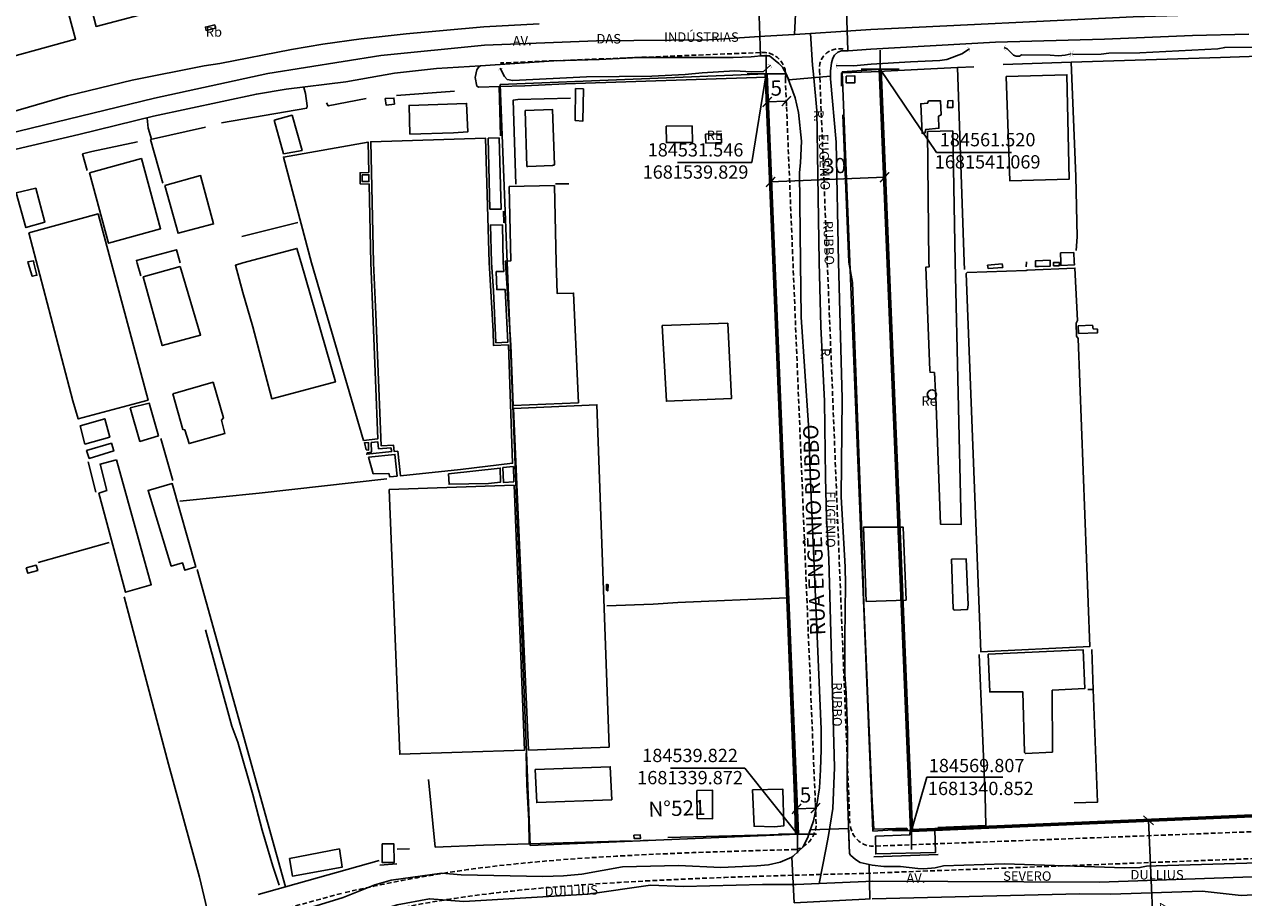
# Model space of a CAD drawing. Units: millimetres. Extents: x 180563 to 185526, y 1679818 to 1682911.
# Drawn here: x 184336 to 184657, y 1681323 to 1681553 of the extents above; entities that cross this region are included whole.
import ezdxf
from ezdxf.enums import TextEntityAlignment as Align

# ---------------------------------------------------------------- set-up
doc = ezdxf.new("R2010")
doc.units = ezdxf.units.MM
doc.header["$LTSCALE"] = 5
doc.header["$PDMODE"] = 2
doc.header["$PDSIZE"] = 5
doc.linetypes.add('DASHED2', pattern=[0.375, 0.25, -0.125])
for name, color, linetype in [('Coordenadas', 7, 'Continuous'), ('pontos_coord', 7, 'Continuous'), ('T-DIVIS-EXIS', 7, 'Continuous'), ('T-MFIO-EXI', 7, 'DASHED2'), ('T-TEXTG', 1, 'Continuous'), ('V-BUEIRO', 5, 'Continuous'), ('V-EDIFICACAO', 11, 'Continuous'), ('V-LOTE', 1, 'Continuous'), ('V-NOME_DOS_LOGRADOUROS', 41, 'Continuous'), ('V-QUADRA', 240, 'Continuous'), ('V-REFERENCIA', 94, 'Continuous'), ('V-TESTADA', 191, 'Continuous'), ('V-VALETA', 173, 'Continuous')]:
    doc.layers.add(name, color=color, linetype=linetype)
for name, color, linetype, lineweight in [('Cotas_Coordenadas', 7, 'Continuous', 20), ('Linhas de Cota', 7, 'Continuous', 5), ('Traçado_Viário', 7, 'Continuous', 60)]:
    doc.layers.add(name, color=color, linetype=linetype, lineweight=lineweight)
doc.layers.add('V-CRUZAMENTO', color=1, linetype='Continuous', plot=False)
doc.layers.add('V-EIXO_DE_LOGRADOURO', color=3, linetype='Continuous', plot=False)
doc.styles.get("Standard").update_dxf_attribs({"font": 'ARIAL.TTF'})
doc.dimstyles.new('ISO-25', dxfattribs={"dimtxt": 2.5, "dimasz": 2.5, "dimexe": 1.25, "dimexo": 0.625, "dimgap": 1, "dimtad": 1, "dimtxsty": 'Standard', "dimblk": 'OBLIQUE', "dimcen": 0, "dimadec": 0, "dimazin": 0, "dimtfac": 1, "dimtmove": 0, "dimatfit": 3, "dimfxl": 1, "dimarcsym": 0})

# ---------------------------------------------------------------- blocks, each defined once
blk = doc.blocks.new('305')
at = {"color": 0, "linetype": 'ByBlock', "lineweight": -2, "const_width": 0.05}
blk.add_lwpolyline([(0.73, 0.39, 0.60863), (-0.73, 0.38)], format="xyb", dxfattribs=at)
blk = doc.blocks.new('_Oblique')
at = {"color": 0, "lineweight": -2}
blk.add_line((-0.5, -0.5), (0.5, 0.5), dxfattribs=at)
blk = doc.blocks.new('*D11')
at = {"layer": 'Cotas_Coordenadas', "color": 0, "lineweight": -2}
for p, q in [((184632.09, 1681343.51), (184633.37, 1681343.56)), ((184632.12, 1681343.51), (184634.21, 1681296.21)), ((184634.18, 1681296.21), (184635.46, 1681296.27))]:
    blk.add_line(p, q, dxfattribs=at)
at = {"layer": 'Defpoints', "color": 0}
for p in [(184631.47, 1681343.48), (184633.55, 1681296.18), (184634.21, 1681296.21)]:
    blk.add_point(p, dxfattribs=at)
at = {"layer": 'Cotas_Coordenadas', "color": 0, "lineweight": -2, "xscale": 2.5, "yscale": 2.5, "zscale": 2.5}
for p, rotation in [((184632.12, 1681343.51), 92.52399698073414), ((184634.21, 1681296.21), 272.5239969807341)]:
    blk.add_blockref('_Oblique', p, dxfattribs=dict(at, rotation=rotation))
at = {"layer": 'Cotas_Coordenadas', "color": 0, "insert": (184635.41, 1681319.96), "char_height": 2.5, "attachment_point": 5, "rotation": 272.524}
blk.add_mtext('47', dxfattribs=at)
blk = doc.blocks.new('_ArchTick')
at = {"color": 0, "linetype": 'ByBlock', "const_width": 0.15}
blk.add_lwpolyline([(-0.5, -0.5), (0.5, 0.5)], dxfattribs=at)
blk = doc.blocks.new('*D83')
at = {"layer": 'Defpoints', "color": 0}
for p in [(184562.7, 1681512.63), (184562.7, 1681512.63), (184532.72, 1681511.39)]:
    blk.add_point(p, dxfattribs=at)
at = {"layer": 'Linhas de Cota', "color": 0, "lineweight": -2}
for p, q in [((184532.72, 1681511.39), (184562.7, 1681512.63)), ((184562.72, 1681512.01), (184562.75, 1681511.38)), ((184532.75, 1681510.77), (184532.77, 1681510.14))]:
    blk.add_line(p, q, dxfattribs=at)
at = {"layer": 'Linhas de Cota', "color": 0, "lineweight": -2, "xscale": 2.5, "yscale": 2.5, "zscale": 2.5}
for p, rotation in [((184532.72, 1681511.39), 182.3702088470156), ((184562.7, 1681512.63), 2.370208847015554)]:
    blk.add_blockref('_ArchTick', p, dxfattribs=dict(at, rotation=rotation))
at = {"layer": 'Linhas de Cota', "color": 1, "insert": (184549.56, 1681515.13), "char_height": 4, "attachment_point": 5, "rotation": 2.3702}
blk.add_mtext('30', dxfattribs=at)
blk = doc.blocks.new('*D92')
at = {"layer": 'Defpoints', "color": 0}
for p in [(184531.82, 1681533.24), (184531.85, 1681532.45), (184536.82, 1681533.45)]:
    blk.add_point(p, dxfattribs=at)
at = {"layer": 'Linhas de Cota', "color": 0, "lineweight": -2}
for p, q in [((184531.84, 1681532.62), (184531.9, 1681531.2)), ((184536.85, 1681532.66), (184531.85, 1681532.45)), ((184536.84, 1681532.83), (184536.9, 1681531.41))]:
    blk.add_line(p, q, dxfattribs=at)
at = {"layer": 'Linhas de Cota', "color": 0, "lineweight": -2, "xscale": 2.5, "yscale": 2.5, "zscale": 2.5}
for p, rotation in [((184531.85, 1681532.45), 182.3702088485192), ((184536.85, 1681532.66), 2.370208848519218)]:
    blk.add_blockref('_ArchTick', p, dxfattribs=dict(at, rotation=rotation))
at = {"layer": 'Linhas de Cota', "color": 1, "insert": (184534.22, 1681535.58), "char_height": 4, "attachment_point": 5, "rotation": 2.3702}
blk.add_mtext('5', dxfattribs=at)
blk = doc.blocks.new('*D93')
at = {"layer": 'Defpoints', "color": 0}
for p in [(184539.55, 1681346.53), (184539.55, 1681346.49), (184544.54, 1681346.7)]:
    blk.add_point(p, dxfattribs=at)
at = {"layer": 'Linhas de Cota', "color": 0, "lineweight": -2}
for p, q in [((184539.52, 1681347.12), (184539.5, 1681347.78)), ((184544.54, 1681346.73), (184539.55, 1681346.53)), ((184544.52, 1681347.32), (184544.49, 1681347.98))]:
    blk.add_line(p, q, dxfattribs=at)
at = {"layer": 'Linhas de Cota', "color": 0, "lineweight": -2, "xscale": 2.5, "yscale": 2.5, "zscale": 2.5}
for p, rotation in [((184539.55, 1681346.53), 182.3702088488034), ((184544.54, 1681346.73), 2.37020884880347)]:
    blk.add_blockref('_ArchTick', p, dxfattribs=dict(at, rotation=rotation))
at = {"layer": 'Linhas de Cota', "color": 1, "insert": (184541.92, 1681349.66), "char_height": 4, "attachment_point": 5, "rotation": 2.3702}
blk.add_mtext('5', dxfattribs=at)

msp = doc.modelspace()

# ---------------------------------------------------------------- linework, layer by layer
at = {"layer": 'Coordenadas'}
for p, q in [((184561.52018, 1681541.06945), (184576.38967, 1681519.143)), ((184531.54585, 1681539.82876), (184527.76868, 1681516.46912)), ((184576.38967, 1681519.143), (184596.04985, 1681519.143)), ((184527.76868, 1681516.46912), (184508.26579, 1681516.46912)), ((184525.97629, 1681357.19461), (184506.43247, 1681357.19461)), ((184539.82238, 1681339.87185), (184525.97629, 1681357.19461)), ((184569.8075, 1681340.85175), (184573.8129, 1681354.88058)), ((184573.8129, 1681354.88058), (184593.8129, 1681354.88058))]:
    msp.add_line(p, q, dxfattribs=at)
at = {"layer": 'Linhas de Cota'}
for p, q in [((184576.38967, 1681519.143), (184596.04985, 1681519.143)), ((184527.76868, 1681516.46912), (184508.26579, 1681516.46912)), ((184525.97629, 1681357.19461), (184506.43247, 1681357.19461)), ((184573.8129, 1681354.88058), (184593.8129, 1681354.88058))]:
    msp.add_line(p, q, dxfattribs=at)
at = {"layer": 'pontos_coord'}
for p in [(184531.54585, 1681539.82876), (184561.52018, 1681541.06945), (184569.8075, 1681340.85175), (184539.82238, 1681339.87185)]:
    msp.add_point(p, dxfattribs=at)
at = {"layer": 'T-DIVIS-EXIS', "linetype": 'Continuous'}
for p, q in [((184551.5382, 1681540.3909), (184561.88987, 1681541.02679)), ((184559.60445, 1681340.69236), (184568.84197, 1681341.29003))]:
    msp.add_line(p, q, dxfattribs=at)
at = {"layer": 'T-DIVIS-EXIS'}
for p, q in [((184531.54585, 1681539.82876), (184461.58802, 1681537.03428)), ((184539.82238, 1681339.87185), (184531.54585, 1681539.82876)), ((184559.60445, 1681340.69236), (184551.5382, 1681540.3909)), ((184461.58802, 1681537.03428), (184469.48529, 1681336.84712)), ((184469.48529, 1681336.84712), (184539.82238, 1681339.87185))]:
    msp.add_line(p, q, dxfattribs=at)
at = {"layer": 'T-MFIO-EXI'}
for p, q in [((184530.03461, 1681545.4299), (184461.71189, 1681542.70038)), ((184545.59722, 1681540.7162), (184553.56089, 1681342.78627)), ((184544.71242, 1681342.57138), (184536.60542, 1681538.54767)), ((184975.7599, 1681352.60461), (184559.09168, 1681336.66791)), ((184557.81201, 1681329.56131), (184972.76159, 1681345.33891)), ((184201.48603, 1681264.94228), (184420.38125, 1681324.43542))]:
    msp.add_line(p, q, dxfattribs=at)
for centre, radius, start, end in [((184530.75012, 1681539.53518), 5.93799, 350.427098, 96.9207577), ((184550.68861, 1681541.31039), 5.12595, 77.3040567, 186.6565708), ((184537.66789, 1681342.66465), 7.04515, 284.2090445, 359.2414718), ((184559.92692, 1681342.88617), 6.27411, 189.3796373, 262.3497707)]:
    msp.add_arc(centre, radius, start, end, dxfattribs=at)
for points in [[(184539.3972, 1681335.83504), (184485.20771, 1681333.65173), (184455.78675, 1681330.89195), (184434.44246, 1681327.40715), (184420.38125, 1681324.43542)], [(184421.77018, 1681317.54074), (184435.25547, 1681320.44952), (184456.20054, 1681323.90122), (184483.68495, 1681326.55758), (184557.81201, 1681329.56131)]]:
    msp.add_spline(points, degree=3, dxfattribs=at)
at = {"layer": 'Traçado_Viário'}
for p, q in [((184561.52018, 1681541.06945), (184569.8075, 1681340.85175)), ((184531.54585, 1681539.82876), (184539.82238, 1681339.87185)), ((184868.575, 1681353.585), (184569.8075, 1681340.85175))]:
    msp.add_line(p, q, dxfattribs=at)
at = {"layer": 'V-CRUZAMENTO'}
msp.add_lwpolyline([(184529.713, 1681555.07454), (184530.06989, 1681544.53705), (184530.06989, 1681544.53705), (184531.6, 1681544.6), (184531.6, 1681544.6), (184532.47, 1681544.56), (184534.9, 1681542.59), (184534.9, 1681542.59), (184535.81, 1681541.61), (184537.03, 1681539.52), (184537.03, 1681539.52), (184537.12, 1681539.26), (184537.12, 1681539.26), (184537.47853, 1681538.26544), (184537.47853, 1681538.26544), (184548.50487, 1681539.22942), (184548.50487, 1681539.22942), (184548.49, 1681540.57), (184548.7, 1681542.7), (184549.06, 1681543.97), (184549.49, 1681544.78), (184550.38, 1681545.54), (184551.41, 1681545.87), (184553.07794, 1681545.92665), (184553.07794, 1681545.92665), (184552.69176, 1681556.54661)], dxfattribs=at)
msp.add_lwpolyline([(184538.95124, 1681321.76754), (184557.59, 1681322.73), (184557.59, 1681322.73), (184558.8331, 1681322.81466), (184558.8331, 1681322.81466), (184558.60366, 1681331.89434), (184558.60366, 1681331.89434), (184556.24, 1681332.42), (184555.04, 1681333.18), (184553.73, 1681334.37), (184553.49, 1681334.76), (184553.25298, 1681341.3216), (184553.25298, 1681341.3216), (184543.15984, 1681340.95999), (184543.15984, 1681340.95999), (184542.59, 1681339.37), (184542.59, 1681339.37), (184542.56, 1681339.28), (184541.25, 1681336.56), (184538.64, 1681334.09), (184538.64, 1681334.09), (184538.33, 1681333.8), (184538.33, 1681333.8), (184538.95124, 1681321.76754)], close=True, dxfattribs=at)
at = {"layer": 'V-EDIFICACAO'}
for points in [[(184341.4, 1681606.22), (184341.4, 1681606.22), (184355.29, 1681552.31), (184355.29, 1681552.31), (184373.34, 1681557.02), (184372.04, 1681562.84), (184376.75, 1681564.43), (184376.75, 1681564.43), (184371.27, 1681584.66), (184366.3, 1681583.77), (184360.66, 1681605.34), (184360.66, 1681605.34), (184365.08, 1681607.03), (184362.66, 1681616.51), (184355.38, 1681614.73), (184355.79, 1681612.54), (184357.84, 1681612.75), (184358.33, 1681610.76), (184341.4, 1681606.22)], [(184320.29, 1681559.47), (184324.98, 1681542.11), (184349.91, 1681548.99), (184345.22, 1681566.23), (184320.29, 1681559.47)], [(184386.53, 1681552.7), (184386.73, 1681551.81), (184384.25, 1681551.24), (184384.05, 1681552.13)], [(184552.57, 1681539.25), (184552.61, 1681537.45), (184554.85, 1681537.43), (184554.86, 1681539.34), (184552.57, 1681539.25)], [(184594.68, 1681539.11), (184595.64, 1681511.7), (184611.24, 1681512.12), (184610.64, 1681539.57), (184594.68, 1681539.11)], [(184481.39, 1681535.94), (184481.28, 1681527.6), (184483.37, 1681527.42), (184483.47, 1681535.86), (184481.39, 1681535.94)], [(184431.35, 1681533.32), (184431.57, 1681531.59), (184433.76, 1681531.88), (184433.66, 1681533.46), (184431.35, 1681533.32)], [(184574.24, 1681532.71), (184574.02, 1681532.11), (184572.2, 1681531.97), (184572.56, 1681524.16), (184573.27, 1681524.23), (184573.52, 1681525.2), (184576.98, 1681525.51), (184576.89, 1681528.68), (184577.55, 1681529.03), (184577.42, 1681532.72), (184574.24, 1681532.71)], [(184579.3, 1681532.77), (184579.23, 1681530.96), (184580.65, 1681530.94), (184580.62, 1681532.79), (184579.3, 1681532.77)], [(184402.12, 1681527.65), (184404.61, 1681518.81), (184409.51, 1681519.65), (184406.86, 1681528.95), (184402.12, 1681527.65)], [(184505.22, 1681526.07), (184505.32, 1681521.74), (184512.19, 1681521.81), (184512.09, 1681526.15), (184505.22, 1681526.07)], [(184576.16, 1681454.92), (184577.44, 1681421.38), (184582.87, 1681421.34), (184581.25, 1681490.37), (184580.61, 1681524.83), (184574, 1681524.63), (184574.33, 1681490.36), (184574.46, 1681489.08), (184573.58, 1681488.99), (184574.57, 1681461.9), (184574.65, 1681461.36), (184575.83, 1681461.25), (184576.09, 1681456.22)], [(184411.98, 1681490.13), (184425.65, 1681443.41), (184429.39, 1681443.82), (184427.59, 1681490.15), (184427.16, 1681510.85), (184424.78, 1681510.87), (184424.74, 1681513.83), (184427.04, 1681513.92), (184426.83, 1681521.86), (184404.57, 1681517.93)], [(184428.25, 1681490.16), (184428.92, 1681476.59), (184430.27, 1681442.02), (184433.55, 1681442.15), (184433.74, 1681440.48), (184434.64, 1681440.55), (184435.34, 1681434.12), (184451.14, 1681435.79), (184464.85, 1681437.43), (184463.75, 1681468.54), (184459.83, 1681468.41), (184459.74, 1681472.14), (184458.69, 1681490.2), (184457.77, 1681522.9), (184427.56, 1681521.99)], [(184458.4, 1681522.88), (184458.88, 1681504.25), (184461.84, 1681504.22), (184461.31, 1681522.98), (184458.4, 1681522.88)], [(184518.25, 1681521.65), (184519.8, 1681521.7), (184519.76, 1681524.08), (184515.64, 1681523.95), (184515.7, 1681521.62)], [(184353.59, 1681513.77), (184358.57, 1681495.29), (184372.29, 1681499.07), (184367.24, 1681517.53), (184353.59, 1681513.77)], [(184373.38, 1681510.46), (184376.88, 1681497.92), (184386.23, 1681500.36), (184382.8, 1681513.05), (184373.38, 1681510.46)], [(184425.29, 1681513.28), (184425.32, 1681511.49), (184427.06, 1681511.51), (184427.07, 1681513.31), (184425.29, 1681513.28)], [(184339.43, 1681509.77), (184334.31, 1681508.53), (184336.85, 1681499.4), (184341.85, 1681500.78), (184339.43, 1681509.77), (184339.43, 1681509.77)], [(184462.96, 1681490.2), (184464.36, 1681468.46), (184465, 1681452.58), (184482.17, 1681453.34), (184480.9, 1681482.17), (184476.57, 1681482.08), (184476.33, 1681490.22), (184475.87, 1681510.46), (184463.96, 1681510.16), (184464.43, 1681490.66), (184462.95, 1681490.58)], [(184337.58, 1681497.99), (184349.2, 1681453.87), (184350.63, 1681449.08), (184369, 1681454.03), (184355.82, 1681502.97), (184355.82, 1681502.97), (184355.82, 1681502.97), (184355.82, 1681502.97), (184355.82, 1681502.97), (184337.58, 1681497.99)], [(184459.29, 1681490.2), (184459.81, 1681482.78), (184460.47, 1681469.11), (184463.63, 1681469.26), (184462.91, 1681483.08), (184460.68, 1681483.09), (184460.58, 1681487.83), (184462.59, 1681487.87), (184462.36, 1681490.2), (184462.17, 1681500.11), (184459.01, 1681500.03)], [(184609.06, 1681490.41), (184609.06, 1681489.41), (184612.62, 1681489.56), (184612.59, 1681490.41), (184612.46, 1681492.84), (184609, 1681492.73)], [(184337.46, 1681490.03), (184338.54, 1681486.59), (184339.76, 1681486.85), (184338.97, 1681490.03), (184338.85, 1681490.64), (184337.35, 1681490.35)], [(184589.79, 1681489.52), (184589.92, 1681488.67), (184593.79, 1681488.9), (184593.62, 1681489.82), (184589.79, 1681489.52)], [(184602.41, 1681490.41), (184602.39, 1681489.15), (184603.15, 1681489.15), (184606.27, 1681489.28), (184606.23, 1681490.41), (184606.22, 1681490.81), (184602.43, 1681490.69)], [(184608.67, 1681490.25), (184608.65, 1681489.36), (184607.17, 1681489.36), (184607.17, 1681490.23), (184608.67, 1681490.25)], [(184377.46, 1681489.2), (184367.73, 1681486.46), (184372.72, 1681468.35), (184382.81, 1681471.12), (184377.46, 1681489.2)], [(184600.18, 1681488.22), (184599.91, 1681488.08), (184584.38, 1681487.58), (184584.13, 1681487.28), (184588.05, 1681387.81), (184616.72, 1681389.23), (184613.61, 1681470.21), (184613.21, 1681470.81), (184613.08, 1681474.28), (184613.42, 1681474.96), (184612.75, 1681488.73), (184600.18, 1681488.22)], [(184504.2, 1681473.61), (184505.3, 1681453.74), (184522.48, 1681454.47), (184521.43, 1681474.22), (184504.2, 1681473.61)], [(184613.62, 1681473.55), (184613.72, 1681471.55), (184618.73, 1681471.72), (184618.71, 1681472.65), (184617.53, 1681472.79), (184617.35, 1681473.7), (184613.62, 1681473.55)], [(184375.5, 1681455.66), (184378.13, 1681446.28), (184378.69, 1681446.2), (184379.77, 1681442.6), (184389.18, 1681445.27), (184388.31, 1681448.77), (184388.8, 1681449.35), (184386.09, 1681458.7), (184375.5, 1681455.66)], [(184576.39, 1681455.48), (184576.09, 1681456.22), (184576.05, 1681456.33), (184575.28, 1681456.71), (184574.8, 1681456.66), (184574.32, 1681456.38), (184574.04, 1681455.99), (184573.93, 1681455.48), (184574.21, 1681454.69), (184574.54, 1681454.41), (184575.11, 1681454.25), (184575.62, 1681454.34), (184576.05, 1681454.63), (184576.16, 1681454.92)], [(184364.26, 1681451.95), (184366.82, 1681443.15), (184371.72, 1681444.62), (184369.28, 1681453.18), (184364.26, 1681451.95)], [(184465.06, 1681451.78), (184469.06, 1681361.96), (184469.06, 1681361.96), (184490.25, 1681362.78), (184487.05, 1681452.81), (184465.06, 1681451.78)], [(184351.11, 1681447.22), (184352.38, 1681442.46), (184358.9, 1681444.3), (184357.59, 1681449.1), (184351.11, 1681447.22)], [(184352.81, 1681440.8), (184352.81, 1681440.8), (184353.52, 1681438.68), (184359.95, 1681440.67), (184359.36, 1681442.69), (184352.81, 1681440.8)], [(184425.92, 1681442.83), (184426.36, 1681440.96), (184426.97, 1681440.86), (184427, 1681442.82), (184425.92, 1681442.83)], [(184427.62, 1681442.85), (184427.75, 1681440.36), (184426.59, 1681440.14), (184426.51, 1681439.77), (184433.06, 1681440.49), (184432.87, 1681441.43), (184429.63, 1681441.24), (184429.45, 1681443.02), (184427.62, 1681442.85)], [(184360.69, 1681438.31), (184356.36, 1681437.21), (184358.12, 1681430.26), (184356.06, 1681429.51), (184356.06, 1681429.51), (184363.03, 1681403.49), (184369.8, 1681405.44), (184369.8, 1681405.44), (184360.69, 1681438.31)], [(184426.94, 1681439.05), (184428.23, 1681434.67), (184432.27, 1681434.69), (184432.53, 1681433.85), (184434.46, 1681434.05), (184433.91, 1681439.72), (184426.94, 1681439.05)], [(184448.03, 1681434.62), (184448.15, 1681431.9), (184458.5, 1681432.11), (184461.71, 1681432.46), (184461.61, 1681436.15), (184448.03, 1681434.62)], [(184462.26, 1681436.26), (184462.49, 1681432.31), (184465.18, 1681432.56), (184465.08, 1681436.53), (184462.26, 1681436.26)], [(184375.34419, 1681432.07317), (184375.34419, 1681432.07317), (184368.99, 1681430.27), (184368.99, 1681430.27), (184375.09, 1681410.37), (184375.09, 1681410.37), (184378.05, 1681411.18), (184378.65509, 1681409.26358), (184378.65509, 1681409.26358), (184381.52, 1681410.17), (184375.34419, 1681432.07317)], [(184432.42, 1681430.52), (184435.18, 1681360.87), (184435.18, 1681360.87), (184468.03, 1681361.96), (184465.25, 1681431.61), (184432.42, 1681430.52)], [(184559.3, 1681420.61), (184567.57, 1681420.64), (184568.36, 1681401.43), (184557.87, 1681401.07), (184557.13, 1681420.56)], [(184336.93, 1681409.88), (184337.37, 1681408.48), (184339.95, 1681409.18), (184339.55, 1681410.59), (184336.93, 1681409.88)], [(184580.29, 1681412.22), (184580.74, 1681399.09), (184581.01, 1681398.78), (184584.5, 1681398.95), (184584.67, 1681400.2), (184584.15, 1681412.28), (184580.29, 1681412.22)], [(184489.53, 1681405.58), (184489.52, 1681404.12), (184489.91, 1681403.83), (184489.98, 1681405.45), (184489.53, 1681405.58)], [(184589.93, 1681387.18), (184590.35, 1681377.26), (184599.08, 1681377.28), (184599.49, 1681361.38), (184599.76, 1681361.04), (184606.83, 1681361.43), (184606.8, 1681377.71), (184615.41, 1681378.21), (184614.96, 1681388.34), (184589.93, 1681387.18)], [(184470.76, 1681356.88), (184471.23, 1681348.17), (184490.94, 1681348.92), (184490.53, 1681357.58), (184470.76, 1681356.88)], [(184527.98, 1681351.56), (184528.39, 1681341.93), (184533.77, 1681341.75), (184536.18, 1681342.05), (184535.91, 1681351.73), (184527.98, 1681351.56)], [(184513.33, 1681351.35), (184513.4, 1681343.99), (184517.43, 1681343.88), (184517.44, 1681351.42), (184513.33, 1681351.35)], [(184496.74, 1681339.56), (184496.84, 1681338.7), (184498.47, 1681338.71), (184498.39, 1681339.73), (184496.74, 1681339.56)], [(184560.35, 1681339.35), (184560.4, 1681334.65), (184576.11, 1681335.07), (184575.96, 1681341.05), (184569.41, 1681340.89), (184569.36, 1681339.72)], [(184406.17, 1681333.48), (184406.97, 1681328.83), (184420.07, 1681331.2), (184419.3, 1681335.98), (184406.17, 1681333.48)], [(184430.56, 1681337.29), (184430.55, 1681332.44), (184433.75, 1681332.44), (184433.66, 1681337.28), (184430.56, 1681337.29)]]:
    msp.add_lwpolyline(points, close=True, dxfattribs=at)
at = {"layer": 'V-EIXO_DE_LOGRADOURO'}
for points in [[(184836.51, 1681562.36), (184774.66, 1681559.9), (184745.93, 1681558.31), (184628.09, 1681554.79), (184559.12, 1681551.47)], [(184538.98, 1681550.21), (184539.48, 1681559.13)], [(184543.25, 1681550.48), (184538.98, 1681550.21)], [(184551.2, 1681550.98), (184543.25, 1681550.48)], [(184543.97, 1681539.71), (184543.75, 1681542.12), (184543.25, 1681550.48)], [(184559.12, 1681551.47), (184551.2, 1681550.98)], [(184531.19, 1681549.72), (184516.46, 1681548.8), (184486.97, 1681548.53), (184457.48, 1681547.37), (184430.19, 1681544.61), (184400.51, 1681539.89), (184370.65, 1681533.39), (184308.91, 1681518.42), (184277.21, 1681508.89), (184245.33, 1681500.78), (184203.89, 1681489.85)], [(184538.98, 1681550.21), (184531.19, 1681549.72)], [(184545.5, 1681490.32), (184544.85, 1681530.18), (184543.97, 1681539.71)], [(184547.91, 1681339.55), (184549.13, 1681346.61), (184549.51, 1681357.36), (184548.01, 1681412.23), (184547.46, 1681422.98), (184547.16, 1681433.73), (184546.9, 1681453.71), (184545.96, 1681473.35), (184545.5, 1681490.32)], [(184545.49, 1681326.9), (184547.26, 1681335.82), (184547.91, 1681339.55)], [(184704.75, 1681330.18), (184619.19, 1681327.23), (184559.43, 1681327.51)], [(184538.97, 1681326.63), (184530.63, 1681326.63), (184509.83, 1681326.14), (184501.14, 1681326.47), (184484.67, 1681324.1), (184452.07, 1681322.14), (184442.98, 1681322.88), (184434.46, 1681321.24), (184416.52, 1681315.59), (184398.74, 1681309.78), (184380.64, 1681304.79), (184362.86, 1681300.94), (184351.97, 1681297.75), (184344.76, 1681294.96), (184308.88, 1681282.52)], [(184545.49, 1681326.9), (184539.47, 1681326.63), (184538.97, 1681326.63)], [(184557.73, 1681327.44), (184545.49, 1681326.9)], [(184559.43, 1681327.51), (184557.73, 1681327.44)]]:
    msp.add_lwpolyline(points, dxfattribs=at)
at = {"layer": 'V-LOTE'}
for points in [[(184651.08, 1681544.16), (184611.76, 1681542.87)], [(184683.49, 1681490.51), (184683.36, 1681493.77), (184683.58, 1681498.83), (184683.54, 1681503.45), (184681.15, 1681545.15), (184651.08, 1681544.16)], [(184461.29, 1681536.47), (184455.94, 1681536.33), (184455.49, 1681536.63), (184455.03, 1681538.88), (184455.47, 1681540.84), (184455.96, 1681541.69), (184456.46, 1681541.92)], [(184581.92, 1681541.46), (184559.13, 1681540.36)], [(184586.15, 1681541.66), (184581.92, 1681541.46)], [(184581.92, 1681541.46), (184583.61, 1681490.37)], [(184611.76, 1681542.87), (184593.88, 1681542.28)], [(184611.76, 1681542.87), (184612.97, 1681512.79), (184613.36, 1681496.99), (184613.05, 1681493.35)], [(184533.61, 1681490.3), (184531.65, 1681538.93), (184478.75, 1681537.2), (184468.11, 1681536.64)], [(184551.39, 1681536.57), (184551.4, 1681540.07), (184559.13, 1681540.36)], [(184409.91, 1681536.27), (184410.42, 1681534.64), (184410.85, 1681531.43), (184410.74, 1681530.81), (184388.33, 1681526.91)], [(184449.55, 1681535.29), (184434.36, 1681534.16)], [(184468.11, 1681536.64), (184461.29, 1681536.47)], [(184461.71, 1681523.51), (184461.29, 1681536.47)], [(184426.36, 1681533.37), (184416.37, 1681531.41), (184415.95, 1681532.18)], [(184449.28, 1681524.3), (184453.05, 1681524.55), (184452.77, 1681532.03), (184437.62, 1681531.51), (184437.86, 1681523.97), (184449.28, 1681524.3)], [(184480.11, 1681533.42), (184466.21, 1681533.06), (184465.01, 1681532.9), (184465.67, 1681510.8)], [(184369.9, 1681522.67), (184368.97, 1681525.56), (184368.78, 1681528.2)], [(184468.87, 1681515.47), (184475.4, 1681515.74), (184475.85, 1681515.88), (184475.34, 1681530.46), (184468.18, 1681530.17), (184468.63, 1681515.47), (184468.87, 1681515.47)], [(184553.32, 1681490.33), (184551.74, 1681529.04)], [(184384.11, 1681525.77), (184369.64, 1681522.6), (184372.87, 1681511.05)], [(184366.16, 1681521.97), (184354.23, 1681519.42)], [(184354.23, 1681519.42), (184351.75, 1681518.76), (184351.75, 1681518.75)], [(184351.75, 1681518.75), (184352.93, 1681514.44)], [(184476.14, 1681510.93), (184479.62, 1681510.91)], [(184462.43, 1681503.72), (184462.58, 1681500.62)], [(184393.64, 1681497.05), (184408.4, 1681500.71)], [(184377.44, 1681490.08), (184376.44, 1681493.55), (184365.91, 1681490.75), (184366.09, 1681490.07)], [(184366.09, 1681490.07), (184367.06, 1681486.7)], [(184533.61, 1681490.3), (184537.02, 1681402.01)], [(184556.66, 1681421.25), (184554.24, 1681484.93), (184553.32, 1681490.33)], [(184583.61, 1681490.37), (184583.69, 1681488.36)], [(184600.02, 1681490.4), (184599.98, 1681489.03)], [(184372.36, 1681443.92), (184375.5, 1681432.9)], [(184355.23, 1681429.85), (184353.19, 1681437.81)], [(184431.74, 1681433.28), (184398.23, 1681429.53), (184377.37, 1681427.43)], [(184340.04, 1681411.35), (184358.79, 1681416.61)], [(184381.92, 1681409.47), (184405.13, 1681326.01)], [(184384.56, 1681320.08), (184382.47, 1681328.55), (184374.37, 1681358.24), (184362.69, 1681402.29)], [(184537.02, 1681402.01), (184508.3, 1681400.81), (184501.82, 1681400.32), (184489.68, 1681399.89)], [(184537.02, 1681402.01), (184539.04, 1681349.77)], [(184559.4, 1681348.45), (184557.26, 1681400.35)], [(184587.56, 1681387.11), (184589.13, 1681349.95), (184589.3, 1681342.14)], [(184617.18, 1681388.47), (184617.59, 1681377.92)], [(184617.59, 1681377.92), (184618.74, 1681348.31), (184612.57, 1681348.06)], [(184617.59, 1681377.92), (184616.12, 1681377.92)], [(184469.2, 1681337.32), (184469.12, 1681343.41), (184468.61, 1681352.81), (184468.42, 1681361.14)], [(184444.53, 1681336.42), (184442.78, 1681354.26)], [(184539.04, 1681349.77), (184539.25, 1681339.88), (184505.69, 1681338.96)], [(184559.9, 1681341.22), (184559.4, 1681348.45)], [(184589.3, 1681342.14), (184589.3, 1681342.06), (184576.67, 1681341.65)], [(184568.58, 1681341.43), (184559.9, 1681341.22)], [(184437.72, 1681335.97), (184434.48, 1681335.89)], [(184444.53, 1681336.42), (184444.52, 1681336.42)], [(184457.24, 1681336.96), (184444.53, 1681336.42)], [(184469.2, 1681337.32), (184457.24, 1681336.96)], [(184496.09, 1681338.12), (184469.2, 1681337.32)], [(184500.77, 1681338.25), (184499.19, 1681338.21)], [(184429.8, 1681332.96), (184405.13, 1681326.01)], [(184405.13, 1681326.01), (184397.95, 1681323.99)]]:
    msp.add_lwpolyline(points, dxfattribs=at)
at = {"layer": 'V-QUADRA'}
for p, q in [((184425.03, 1681549.06), (184436.9, 1681550.38)), ((184436.9, 1681550.38), (184457.32, 1681552.2)), ((184457.32, 1681552.2), (184471.86, 1681552.97)), ((184406.69, 1681546.21), (184414.91, 1681547.6)), ((184414.91, 1681547.6), (184425.03, 1681549.06)), ((184387.85, 1681542.51), (184406.69, 1681546.21)), ((184364.76, 1681538.14), (184383.71, 1681541.92)), ((184383.71, 1681541.92), (184387.85, 1681542.51)), ((184347.8, 1681534.05), (184364.76, 1681538.14)), ((184329.27, 1681528.69), (184347.8, 1681534.05)), ((184656.5, 1681323.75), (184705.92, 1681326.33)), ((184559.44, 1681322.83), (184614.05, 1681324.21)), ((184614.05, 1681324.21), (184622.2, 1681324.11)), ((184622.2, 1681324.11), (184646.26, 1681324.91)), ((184646.26, 1681324.91), (184656.5, 1681323.75))]:
    msp.add_line(p, q, dxfattribs=at)
for points in [[(184658.49, 1681550.29), (184643.65, 1681549.9), (184620.53, 1681548.97), (184591.84, 1681548.15), (184559.12, 1681546.36), (184559.12, 1681546.36), (184553.08, 1681545.87), (184551.52, 1681545.87), (184551.52, 1681545.87), (184551.41, 1681545.87), (184550.38, 1681545.54), (184549.49, 1681544.78), (184549.06, 1681543.97), (184548.7, 1681542.7), (184548.49, 1681540.57), (184548.5, 1681540.01), (184548.5, 1681540.01), (184548.51, 1681538.52), (184548.51, 1681538.52), (184549.97, 1681521.82), (184550.55, 1681490.33), (184550.55, 1681490.33), (184551.57, 1681454.48), (184551.31, 1681428.58), (184552.35, 1681410.14), (184552.46, 1681405.51), (184552.21, 1681391.52), (184552.21, 1681391.52), (184552.27, 1681381.86), (184552.59, 1681376.97), (184552.93, 1681367.11), (184552.86, 1681352.29), (184553.31, 1681339.73), (184553.31, 1681339.73), (184553.49, 1681334.76), (184553.73, 1681334.37), (184555.04, 1681333.18), (184556.24, 1681332.42), (184557.87, 1681332.06), (184557.87, 1681332.06), (184559.42, 1681331.71), (184559.42, 1681331.71), (184562.48, 1681331.33), (184566.9, 1681331.36), (184571.46, 1681330.79), (184572.99, 1681330.74), (184576.02, 1681331.03), (184578.2, 1681331.5), (184594.22, 1681332.07), (184625.83, 1681331.03), (184629.88, 1681331.07), (184631.58, 1681331.42), (184634.14, 1681331.55), (184663.98, 1681332.41)], [(184403.83, 1681318.12), (184420.27, 1681323.2), (184428.65, 1681326.5), (184432.88, 1681327.78), (184446.21, 1681329.63), (184451.34, 1681329.14), (184472.82, 1681328.74), (184478.23, 1681328.92), (184483.05, 1681329.37), (184493.81, 1681331.3), (184508.5, 1681331.65), (184519.62, 1681331.09), (184529.07, 1681331.54), (184532.17, 1681331.81), (184535.27, 1681332.49), (184538.33, 1681333.8), (184538.64, 1681334.09), (184538.64, 1681334.09), (184541.25, 1681336.56), (184542.56, 1681339.28), (184542.59, 1681339.37), (184544.02, 1681343.36), (184544.8, 1681347.12), (184545.54, 1681352.02), (184545.88, 1681356.76), (184546.03, 1681362.17), (184546, 1681367.48), (184543.18, 1681432.76), (184542.69, 1681447.42), (184540.79, 1681475.82), (184540.56, 1681490.31), (184540.56, 1681490.31), (184540.3, 1681513.87), (184540.6, 1681516.38), (184540.84, 1681522.13), (184540.08, 1681529.67), (184539.2, 1681533.49), (184537.12, 1681539.26), (184537.12, 1681539.26), (184537.03, 1681539.52), (184537.03, 1681539.52), (184535.81, 1681541.61), (184534.9, 1681542.59), (184532.47, 1681544.56), (184531.6, 1681544.6), (184531.6, 1681544.6), (184531.01, 1681544.62), (184527.61, 1681544.32), (184522.89, 1681544.15), (184498.11, 1681544.15), (184487.59, 1681543.57), (184475.69, 1681543.26), (184456.46, 1681541.92), (184456.46, 1681541.92), (184444.87, 1681541.24), (184433.79, 1681539.98), (184421, 1681537.76), (184405.31, 1681535.8), (184397.46, 1681534.49), (184370.38, 1681528.68), (184350.79, 1681523.88), (184334.31, 1681520.04)]]:
    msp.add_lwpolyline(points, dxfattribs=at)
at = {"layer": 'V-REFERENCIA'}
msp.add_lwpolyline([(184393.95, 1681490.11), (184408.14, 1681493.9), (184409.23, 1681490.13), (184418.24, 1681458.79), (184401.51, 1681454.39), (184396.53, 1681473.31), (184393.87, 1681482.29), (184391.97, 1681489.5)], close=True, dxfattribs=at)
at = {"layer": 'V-TESTADA'}
for points in [[(184651.08, 1681544.16), (184611.76, 1681542.87)], [(184681.11, 1681545.15), (184651.08, 1681544.16)], [(184581.92, 1681541.46), (184559.13, 1681540.36)], [(184586.15, 1681541.66), (184581.92, 1681541.46)], [(184611.76, 1681542.87), (184593.88, 1681542.28)], [(184533.61, 1681490.3), (184531.65, 1681538.93), (184478.75, 1681537.2), (184468.11, 1681536.64)], [(184551.39, 1681536.57), (184551.4, 1681540.07), (184559.13, 1681540.36)], [(184449.55, 1681535.29), (184434.36, 1681534.16)], [(184461.29, 1681536.47), (184456.02, 1681536.33)], [(184468.11, 1681536.64), (184461.29, 1681536.47)], [(184426.36, 1681533.37), (184416.38, 1681531.41)], [(184410.7, 1681530.8), (184388.33, 1681526.91)], [(184553.32, 1681490.33), (184551.74, 1681529.04)], [(184384.11, 1681525.77), (184369.65, 1681522.6)], [(184366.16, 1681521.97), (184354.23, 1681519.42)], [(184354.23, 1681519.42), (184351.75, 1681518.75)], [(184533.61, 1681490.3), (184537.02, 1681402.01)], [(184556.66, 1681421.25), (184554.24, 1681484.93), (184553.32, 1681490.33)], [(184557.26, 1681400.35), (184556.66, 1681421.25)], [(184537.02, 1681402.01), (184539.04, 1681349.77)], [(184559.4, 1681348.45), (184557.26, 1681400.35)], [(184539.04, 1681349.77), (184539.25, 1681339.88), (184505.69, 1681338.96)], [(184559.9, 1681341.22), (184559.4, 1681348.45)], [(184618.71, 1681348.31), (184612.57, 1681348.06)], [(184589.3, 1681342.14), (184576.67, 1681341.65)], [(184437.72, 1681335.97), (184434.48, 1681335.89)], [(184444.53, 1681336.42), (184444.52, 1681336.42)], [(184457.24, 1681336.96), (184444.53, 1681336.42)], [(184469.2, 1681337.32), (184457.24, 1681336.96)], [(184496.09, 1681338.12), (184469.2, 1681337.32)], [(184429.8, 1681332.96), (184405.13, 1681326.01)], [(184559.84, 1681333.86), (184576.79, 1681334.49)], [(184434.42, 1681332.02), (184429.96, 1681331.71)], [(184405.13, 1681326.01), (184397.95, 1681323.99)]]:
    msp.add_lwpolyline(points, dxfattribs=at)
at = {"layer": 'V-VALETA'}
for points in [[(184761.99, 1681550.05), (184753.86, 1681549.74), (184749.18, 1681549.9), (184743.82, 1681549.79), (184741.69, 1681549.56), (184721.9, 1681548.62), (184711.7, 1681548.63), (184709.82, 1681548.31), (184704.48, 1681548.09), (184682.12, 1681547.75), (184680.95, 1681547.35), (184661.1, 1681546.83), (184652.18, 1681546.76), (184650.34, 1681546.41), (184629.8, 1681545.36), (184621.68, 1681545.27), (184619.64, 1681544.97), (184612.11, 1681544.88)], [(184585.01, 1681546.38), (184583, 1681545.05), (184579.09, 1681543.57), (184577.23, 1681543.33), (184569.51, 1681543.02), (184559.13, 1681542.35)], [(184611.75, 1681545.05), (184610.17, 1681544.72), (184608.41, 1681544.58), (184606.27, 1681544.74), (184598.68, 1681544.81), (184598.19, 1681544.48), (184597.28, 1681544.51), (184596.65, 1681544.75), (184594.94, 1681546.44), (184594.19, 1681546.73)], [(184484.34, 1681539.02), (184464.92, 1681538.04), (184463.45, 1681538.31), (184462.73, 1681539.17), (184461.63, 1681541.28)], [(184532.68, 1681542.09), (184530.82, 1681540.48), (184527.59, 1681540.4), (184523.33, 1681540.65), (184514.69, 1681540.11), (184510.24, 1681539.64), (184501.51, 1681539.2), (184484.34, 1681539.02)], [(184559.13, 1681542.35), (184554.54, 1681541.97), (184549.94, 1681542.01)], [(184384.11, 1681393.59), (184390.97, 1681368.3), (184392.57, 1681364.07), (184396.57, 1681350.33), (184399.01, 1681340.91), (184401.77, 1681331.43), (184403.42, 1681326.46)]]:
    msp.add_lwpolyline(points, dxfattribs=at)

# ---------------------------------------------------------------- block references
at = {"layer": 'V-BUEIRO'}
for p, rotation in [((184584.24, 1681546.08), 292), ((184595.01, 1681546.65), 92.99999999999999), ((184612.88, 1681545.19), 92.99999999999999), ((184461.92, 1681540.51), 25), ((184532.04, 1681541.57), 306)]:
    msp.add_blockref('305', p, dxfattribs=dict(at, rotation=rotation))
for p, xscale, yscale, zscale, rotation in [((184610.92, 1681545.02), 0.999996184053468, 0.9999961840534679, 0.9999961840534679, 272), ((184550.77, 1681541.98), 0.9999976178285479, 0.9999976178285479, 0.9999976178285479, 91.99999999999997)]:
    msp.add_blockref('305', p, dxfattribs=dict(at, xscale=xscale, yscale=yscale, zscale=zscale, rotation=rotation))

# ---------------------------------------------------------------- texts
at = {"layer": 'Coordenadas'}
for s, p in [('184569.807', (184574.32728, 1681356.16513)), ('1681340.852', (184574.09493, 1681350.14005))]:
    msp.add_text(s, height=3.5, dxfattribs=at).set_placement(p)
at = {"layer": 'Coordenadas', "char_height": 3.5, "attachment_point": 5}
for s, insert in [('184531.546\\P1681539.829', (184512.97241, 1681516.46912)), ('184561.520\\P1681541.069', (184589.80233, 1681519.143)), ('184539.822\\P1681339.872', (184511.53818, 1681357.19461))]:
    msp.add_mtext(s, dxfattribs=dict(at, insert=insert))
at = {"layer": 'T-TEXTG', "insert": (184543.14415, 1681392.06794), "char_height": 4, "width": 76.1050255, "attachment_point": 1, "rotation": 92}
msp.add_mtext('RUA ENGÊNIO RUBBO', dxfattribs=at)
at = {"layer": 'T-TEXTG', "color": 0, "linetype": 'Continuous', "insert": (184500.50489, 1681348.41218), "char_height": 4, "width": 11.8855792, "attachment_point": 1, "rotation": 1.9916699}
msp.add_mtext('{\\fArial|b0|i0|c0|p34;N°521}', dxfattribs=at)
at = {"layer": 'V-NOME_DOS_LOGRADOUROS'}
for s, p in [('Rb', (184384.16, 1681548.82)), ('DAS', (184486.92, 1681547.03)), ('INDÚSTRIAS', (184504.72, 1681547.47)), ('RE', (184515.93, 1681521.63)), ('Re', (184572.39, 1681451.75)), ('AV.', (184568.44, 1681326.3)), ('SEVERO', (184593.89, 1681326.81)), ('DULLIUS', (184627.37, 1681327.16))]:
    msp.add_text(s, height=2.50002, dxfattribs=at).set_placement(p, align=Align.BOTTOM_LEFT)
for s, height, rotation, p in [('AV.', 2.50002, 1, (184464.93, 1681546.45)), ('R.', 2.50002, 270, (184543.37032, 1681530.33548)), ('EUGENIO', 2.49978, 272, (184544.57982, 1681523.94674)), ('RUBBO', 2.49978, 272, (184545.78, 1681501.11)), ('R.', 2.50002, 270, (184545.1, 1681467.68)), ('EUGÊNIO', 2.50002, 270, (184546.44, 1681430.03)), ('RUBBO', 2.50002, 270, (184548.19, 1681379.8)), ('DULLIUS', 2.49978, 2, (184473.38, 1681322.73))]:
    msp.add_text(s, height=height, rotation=rotation, dxfattribs=at).set_placement(p, align=Align.BOTTOM_LEFT)

# ---------------------------------------------------------------- dimensions: what is measured, and where the dimension line sits
at = {"layer": 'Cotas_Coordenadas'}
dim = msp.add_aligned_dim(p1=(184631.46641, 1681343.4796), p2=(184633.55127, 1681296.18306), distance=0.65781, dimstyle='ISO-25', override={"dimdec": 0}, dxfattribs=at)
dim.commit()
dim.dimension.update_dxf_attribs({"geometry": '*D11', "text_midpoint": (184635.41383, 1681319.95939)})
at = {"layer": 'Linhas de Cota', "color": 7}
for p1, p2, distance, picture, middle in [((184536.81631, 1681533.44976), (184531.81845, 1681533.24289), 0.79507, '*D92', (184534.22478, 1681535.58345)), ((184544.54162, 1681346.7002), (184539.54829, 1681346.49352), -0.03373, '*D93', (184541.91809, 1681349.66207))]:
    dim = msp.add_aligned_dim(p1=p1, p2=p2, distance=distance, dimstyle='ISO-25', override={"dimtxt": 4, "dimblk1": 'ArchTick', "dimblk2": 'ArchTick', "dimsah": 1, "dimclrt": 1}, dxfattribs=at)
    dim.commit()
    dim.dimension.update_dxf_attribs({"geometry": picture, "text_midpoint": middle})
dim = msp.add_linear_dim(base=(184562.69741, 1681512.62812), p1=(184532.72298, 1681511.38989), p2=(184562.69731, 1681512.63057), angle=2.3702088, dimstyle='ISO-25', override={"dimtxt": 4, "dimblk1": 'ArchTick', "dimblk2": 'ArchTick', "dimsah": 1, "dimclrt": 1}, dxfattribs=at)
dim.commit()
dim.dimension.update_dxf_attribs({"geometry": '*D83', "text_midpoint": (184549.69062, 1681512.08975), "dimtype": 161})

doc.saveas('drawing.dxf')
